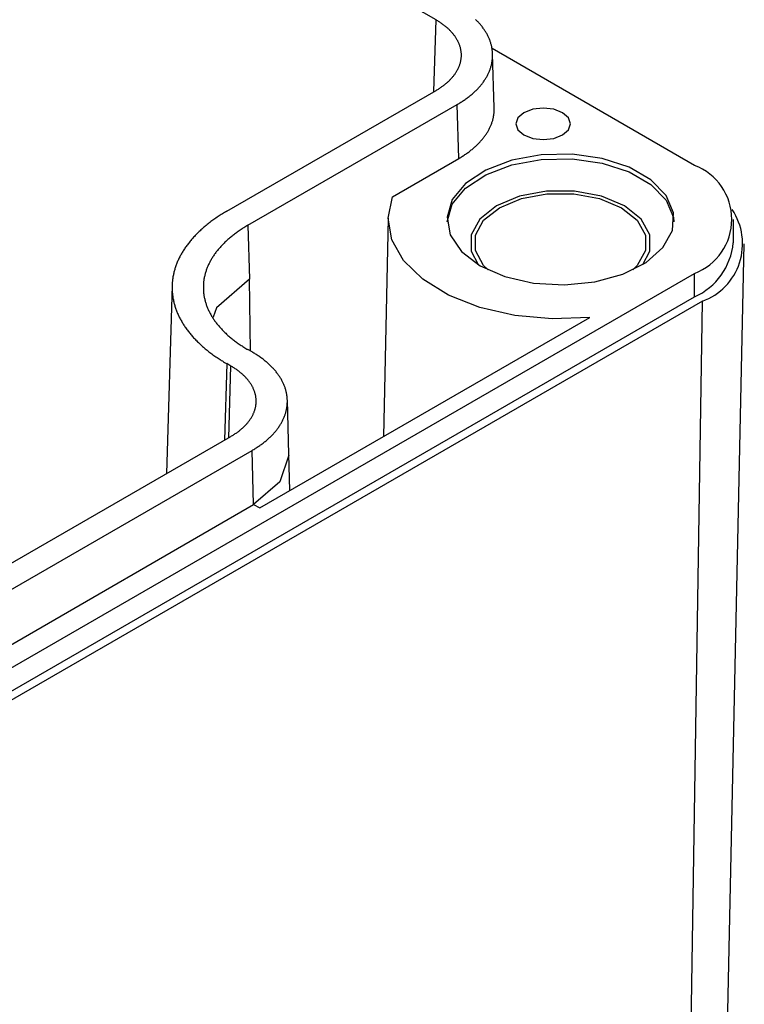
# Model space of a CAD drawing. Units: millimetres. Extents: x 0 to 841, y 0 to 594.
# Drawn here: x 354 to 371, y 395 to 418 of the extents above; entities that cross this region are included whole.
import ezdxf

# ---------------------------------------------------------------- set-up
doc = ezdxf.new("R2010")
doc.units = ezdxf.units.MM
doc.layers.add('SLD-0', color=179, linetype='Continuous')

msp = doc.modelspace()

# ---------------------------------------------------------------- linework, layer by layer
at = {"layer": 'SLD-0'}
for p, q in [((363.836, 417.631), (344.57, 428.753)), ((363.786, 415.969), (363.836, 417.631)), ((363.854, 417.621), (363.836, 417.631)), ((363.872, 417.61), (363.854, 417.621)), ((363.889, 417.6), (363.872, 417.61)), ((363.906, 417.589), (363.889, 417.6)), ((363.922, 417.578), (363.906, 417.589)), ((363.939, 417.567), (363.922, 417.578)), ((364.764, 417.63), (364.749, 417.645)), ((364.779, 417.615), (364.764, 417.63)), ((364.794, 417.6), (364.779, 417.615)), ((364.808, 417.585), (364.794, 417.6)), ((364.822, 417.57), (364.808, 417.585)), ((363.955, 417.556), (363.939, 417.567)), ((363.971, 417.545), (363.955, 417.556)), ((363.987, 417.534), (363.971, 417.545)), ((364.003, 417.522), (363.987, 417.534)), ((364.018, 417.511), (364.003, 417.522)), ((364.033, 417.499), (364.018, 417.511)), ((364.048, 417.487), (364.033, 417.499)), ((364.062, 417.476), (364.048, 417.487)), ((364.076, 417.464), (364.062, 417.476)), ((364.09, 417.452), (364.076, 417.464)), ((364.104, 417.439), (364.09, 417.452)), ((364.118, 417.427), (364.104, 417.439)), ((364.131, 417.415), (364.118, 417.427)), ((364.144, 417.402), (364.131, 417.415)), ((364.156, 417.39), (364.144, 417.402)), ((364.169, 417.377), (364.156, 417.39)), ((364.181, 417.365), (364.169, 417.377)), ((364.193, 417.352), (364.181, 417.365)), ((364.204, 417.339), (364.193, 417.352)), ((364.836, 417.555), (364.822, 417.57)), ((364.85, 417.539), (364.836, 417.555)), ((364.863, 417.524), (364.85, 417.539)), ((364.876, 417.508), (364.863, 417.524)), ((364.888, 417.493), (364.876, 417.508)), ((364.901, 417.477), (364.888, 417.493)), ((364.913, 417.461), (364.901, 417.477)), ((364.925, 417.445), (364.913, 417.461)), ((364.936, 417.429), (364.925, 417.445)), ((364.948, 417.413), (364.936, 417.429)), ((364.958, 417.397), (364.948, 417.413)), ((364.969, 417.381), (364.958, 417.397)), ((364.979, 417.365), (364.969, 417.381)), ((364.989, 417.349), (364.979, 417.365)), ((364.999, 417.332), (364.989, 417.349)), ((364.216, 417.326), (364.204, 417.339)), ((364.227, 417.313), (364.216, 417.326)), ((364.237, 417.3), (364.227, 417.313)), ((364.248, 417.286), (364.237, 417.3)), ((364.258, 417.273), (364.248, 417.286)), ((364.268, 417.26), (364.258, 417.273)), ((364.277, 417.246), (364.268, 417.26)), ((364.286, 417.233), (364.277, 417.246)), ((364.295, 417.219), (364.286, 417.233)), ((364.304, 417.206), (364.295, 417.219)), ((364.312, 417.192), (364.304, 417.206)), ((364.32, 417.178), (364.312, 417.192)), ((364.328, 417.165), (364.32, 417.178)), ((364.336, 417.151), (364.328, 417.165)), ((364.343, 417.137), (364.336, 417.151)), ((364.35, 417.123), (364.343, 417.137)), ((364.356, 417.109), (364.35, 417.123)), ((365.009, 417.316), (364.999, 417.332)), ((365.018, 417.299), (365.009, 417.316)), ((365.027, 417.283), (365.018, 417.299)), ((365.035, 417.266), (365.027, 417.283)), ((365.043, 417.25), (365.035, 417.266)), ((365.051, 417.233), (365.043, 417.25)), ((365.059, 417.216), (365.051, 417.233)), ((365.066, 417.2), (365.059, 417.216)), ((365.073, 417.183), (365.066, 417.2)), ((365.08, 417.166), (365.073, 417.183)), ((365.086, 417.149), (365.08, 417.166)), ((365.092, 417.132), (365.086, 417.149)), ((365.098, 417.115), (365.092, 417.132)), ((364.362, 417.095), (364.356, 417.109)), ((364.368, 417.081), (364.362, 417.095)), ((364.374, 417.067), (364.368, 417.081)), ((364.379, 417.052), (364.374, 417.067)), ((364.384, 417.038), (364.379, 417.052)), ((364.389, 417.024), (364.384, 417.038)), ((364.394, 417.01), (364.389, 417.024)), ((364.398, 416.995), (364.394, 417.01)), ((364.401, 416.981), (364.398, 416.995)), ((364.405, 416.967), (364.401, 416.981)), ((364.408, 416.952), (364.405, 416.967)), ((364.411, 416.938), (364.408, 416.952)), ((364.413, 416.923), (364.411, 416.938)), ((364.416, 416.909), (364.413, 416.923)), ((364.417, 416.894), (364.416, 416.909)), ((364.419, 416.88), (364.417, 416.894)), ((365.103, 417.098), (365.098, 417.115)), ((365.108, 417.081), (365.103, 417.098)), ((365.113, 417.064), (365.108, 417.081)), ((365.118, 417.047), (365.113, 417.064)), ((365.122, 417.03), (365.118, 417.047)), ((365.125, 417.013), (365.122, 417.03)), ((365.129, 416.996), (365.125, 417.013)), ((365.132, 416.979), (365.129, 416.996)), ((365.135, 416.961), (365.132, 416.979)), ((369.832, 414.256), (365.134, 416.969)), ((365.138, 416.944), (365.135, 416.961)), ((365.14, 416.927), (365.138, 416.944)), ((365.142, 416.91), (365.14, 416.927)), ((365.143, 416.892), (365.142, 416.91)), ((365.145, 416.875), (365.143, 416.892)), ((364.401, 416.649), (364.405, 416.663)), ((364.405, 416.663), (364.408, 416.677)), ((364.408, 416.677), (364.411, 416.692)), ((364.411, 416.692), (364.413, 416.706)), ((364.413, 416.706), (364.416, 416.721)), ((364.416, 416.721), (364.417, 416.735)), ((364.417, 416.735), (364.419, 416.75)), ((364.42, 416.866), (364.419, 416.88)), ((364.419, 416.75), (364.42, 416.764)), ((364.421, 416.851), (364.42, 416.866)), ((364.42, 416.764), (364.421, 416.779)), ((364.422, 416.837), (364.421, 416.851)), ((364.421, 416.779), (364.422, 416.793)), ((364.422, 416.822), (364.422, 416.837)), ((364.422, 416.808), (364.422, 416.822)), ((364.422, 416.793), (364.422, 416.808)), ((365.132, 416.651), (365.135, 416.668)), ((365.135, 416.668), (365.138, 416.685)), ((365.138, 416.685), (365.14, 416.703)), ((365.14, 416.703), (365.142, 416.72)), ((365.142, 416.72), (365.143, 416.737)), ((365.143, 416.737), (365.145, 416.754)), ((365.146, 416.858), (365.145, 416.875)), ((365.145, 416.754), (365.146, 416.772)), ((365.146, 416.841), (365.146, 416.858)), ((365.184, 415.591), (365.146, 416.843)), ((365.147, 416.823), (365.146, 416.841)), ((365.146, 416.789), (365.147, 416.806)), ((365.146, 416.772), (365.146, 416.789)), ((365.147, 416.806), (365.147, 416.823)), ((364.304, 416.424), (364.312, 416.437)), ((364.312, 416.437), (364.32, 416.451)), ((364.32, 416.451), (364.328, 416.465)), ((364.328, 416.465), (364.336, 416.479)), ((364.336, 416.479), (364.343, 416.493)), ((364.343, 416.493), (364.35, 416.507)), ((364.35, 416.507), (364.356, 416.521)), ((364.356, 416.521), (364.362, 416.535)), ((364.362, 416.535), (364.368, 416.549)), ((364.368, 416.549), (364.374, 416.563)), ((364.374, 416.563), (364.379, 416.577)), ((364.379, 416.577), (364.384, 416.591)), ((364.384, 416.591), (364.389, 416.606)), ((364.389, 416.606), (364.394, 416.62)), ((364.394, 416.62), (364.398, 416.634)), ((364.398, 416.634), (364.401, 416.649)), ((365.066, 416.43), (365.073, 416.447)), ((365.073, 416.447), (365.08, 416.464)), ((365.08, 416.464), (365.086, 416.48)), ((365.086, 416.48), (365.092, 416.497)), ((365.092, 416.497), (365.098, 416.514)), ((365.098, 416.514), (365.103, 416.531)), ((365.103, 416.531), (365.108, 416.548)), ((365.108, 416.548), (365.113, 416.565)), ((365.113, 416.565), (365.118, 416.582)), ((365.118, 416.582), (365.122, 416.6)), ((365.122, 416.6), (365.125, 416.617)), ((365.125, 416.617), (365.129, 416.634)), ((365.129, 416.634), (365.132, 416.651)), ((364.118, 416.202), (364.131, 416.215)), ((364.131, 416.215), (364.144, 416.227)), ((364.144, 416.227), (364.156, 416.24)), ((364.156, 416.24), (364.169, 416.252)), ((364.169, 416.252), (364.181, 416.265)), ((364.181, 416.265), (364.193, 416.278)), ((364.193, 416.278), (364.204, 416.291)), ((364.204, 416.291), (364.216, 416.304)), ((364.216, 416.304), (364.227, 416.317)), ((364.227, 416.317), (364.237, 416.33)), ((364.237, 416.33), (364.248, 416.343)), ((364.248, 416.343), (364.258, 416.356)), ((364.258, 416.356), (364.268, 416.37)), ((364.268, 416.37), (364.277, 416.383)), ((364.277, 416.383), (364.286, 416.397)), ((364.286, 416.397), (364.295, 416.41)), ((364.295, 416.41), (364.304, 416.424)), ((364.936, 416.2), (364.948, 416.216)), ((364.948, 416.216), (364.958, 416.232)), ((364.958, 416.232), (364.969, 416.249)), ((364.969, 416.249), (364.979, 416.265)), ((364.979, 416.265), (364.989, 416.281)), ((364.989, 416.281), (364.999, 416.297)), ((364.999, 416.297), (365.009, 416.314)), ((365.009, 416.314), (365.018, 416.33)), ((365.018, 416.33), (365.027, 416.347)), ((365.027, 416.347), (365.035, 416.363)), ((365.035, 416.363), (365.043, 416.38)), ((365.043, 416.38), (365.051, 416.396)), ((365.051, 416.396), (365.059, 416.413)), ((365.059, 416.413), (365.066, 416.43)), ((358.98, 413.195), (363.836, 415.998)), ((363.836, 415.998), (363.854, 416.009)), ((363.854, 416.009), (363.872, 416.019)), ((363.872, 416.019), (363.889, 416.03)), ((363.889, 416.03), (363.906, 416.041)), ((363.906, 416.041), (363.922, 416.051)), ((363.922, 416.051), (363.939, 416.062)), ((363.939, 416.062), (363.955, 416.073)), ((363.955, 416.073), (363.971, 416.085)), ((363.971, 416.085), (363.987, 416.096)), ((363.987, 416.096), (364.003, 416.107)), ((364.003, 416.107), (364.018, 416.119)), ((364.018, 416.119), (364.033, 416.13)), ((364.033, 416.13), (364.048, 416.142)), ((364.048, 416.142), (364.062, 416.154)), ((364.062, 416.154), (364.076, 416.166)), ((364.076, 416.166), (364.09, 416.178)), ((364.09, 416.178), (364.104, 416.19)), ((364.104, 416.19), (364.118, 416.202)), ((364.733, 415.97), (364.749, 415.984)), ((364.749, 415.984), (364.764, 415.999)), ((364.764, 415.999), (364.779, 416.014)), ((364.779, 416.014), (364.794, 416.029)), ((364.794, 416.029), (364.808, 416.044)), ((364.808, 416.044), (364.822, 416.06)), ((364.822, 416.06), (364.836, 416.075)), ((364.836, 416.075), (364.85, 416.09)), ((364.85, 416.09), (364.863, 416.106)), ((364.863, 416.106), (364.876, 416.121)), ((364.876, 416.121), (364.888, 416.137)), ((364.888, 416.137), (364.901, 416.153)), ((364.901, 416.153), (364.913, 416.168)), ((364.913, 416.168), (364.925, 416.184)), ((364.925, 416.184), (364.936, 416.2)), ((364.449, 415.748), (364.469, 415.761)), ((364.469, 415.761), (364.488, 415.774)), ((364.488, 415.774), (364.508, 415.787)), ((364.508, 415.787), (364.526, 415.8)), ((364.526, 415.8), (364.545, 415.814)), ((364.545, 415.814), (364.563, 415.828)), ((364.563, 415.828), (364.582, 415.841)), ((364.582, 415.841), (364.6, 415.855)), ((364.6, 415.855), (364.617, 415.869)), ((364.617, 415.869), (364.635, 415.883)), ((364.635, 415.883), (364.652, 415.897)), ((364.652, 415.897), (364.669, 415.912)), ((364.669, 415.912), (364.685, 415.926)), ((364.685, 415.926), (364.701, 415.94)), ((364.701, 415.94), (364.717, 415.955)), ((364.717, 415.955), (364.733, 415.97)), ((359.47, 412.869), (364.327, 415.672)), ((364.327, 415.672), (364.348, 415.684)), ((364.364, 414.42), (364.327, 415.672)), ((364.348, 415.684), (364.368, 415.697)), ((364.368, 415.697), (364.389, 415.709)), ((364.389, 415.709), (364.409, 415.722)), ((364.409, 415.722), (364.429, 415.735)), ((364.429, 415.735), (364.449, 415.748)), ((365.183, 415.506), (365.184, 415.523)), ((365.184, 415.574), (365.184, 415.591)), ((365.184, 415.557), (365.184, 415.574)), ((365.184, 415.54), (365.184, 415.557)), ((365.184, 415.523), (365.184, 415.54)), ((366.078, 415.56), (365.873, 415.481)), ((366.32, 415.588), (366.078, 415.56)), ((366.563, 415.56), (366.32, 415.588)), ((366.768, 415.481), (366.563, 415.56)), ((365.143, 415.285), (365.148, 415.302)), ((365.148, 415.302), (365.152, 415.319)), ((365.152, 415.319), (365.157, 415.336)), ((365.157, 415.336), (365.161, 415.353)), ((365.161, 415.353), (365.164, 415.369)), ((365.164, 415.369), (365.168, 415.386)), ((365.168, 415.386), (365.171, 415.403)), ((365.171, 415.403), (365.174, 415.42)), ((365.174, 415.42), (365.176, 415.437)), ((365.176, 415.437), (365.178, 415.454)), ((365.178, 415.454), (365.18, 415.471)), ((365.18, 415.471), (365.182, 415.489)), ((365.182, 415.489), (365.183, 415.506)), ((365.735, 415.362), (365.687, 415.223)), ((365.873, 415.481), (365.735, 415.362)), ((366.906, 415.362), (366.768, 415.481)), ((366.954, 415.223), (366.906, 415.362)), ((365.042, 415.053), (365.051, 415.07)), ((365.051, 415.07), (365.06, 415.086)), ((365.06, 415.086), (365.068, 415.102)), ((365.068, 415.102), (365.077, 415.119)), ((365.077, 415.119), (365.085, 415.135)), ((365.085, 415.135), (365.092, 415.152)), ((365.092, 415.152), (365.1, 415.168)), ((365.1, 415.168), (365.107, 415.185)), ((365.107, 415.185), (365.114, 415.201)), ((365.114, 415.201), (365.12, 415.218)), ((365.12, 415.218), (365.126, 415.235)), ((365.126, 415.235), (365.132, 415.251)), ((365.132, 415.251), (365.138, 415.268)), ((365.138, 415.268), (365.143, 415.285)), ((365.687, 415.223), (365.735, 415.083)), ((365.735, 415.083), (365.873, 414.964)), ((366.768, 414.964), (366.906, 415.083)), ((366.906, 415.083), (366.954, 415.223)), ((364.883, 414.833), (364.896, 414.848)), ((364.896, 414.848), (364.909, 414.864)), ((364.909, 414.864), (364.922, 414.879)), ((364.922, 414.879), (364.934, 414.895)), ((364.934, 414.895), (364.946, 414.91)), ((364.946, 414.91), (364.958, 414.926)), ((364.958, 414.926), (364.969, 414.942)), ((364.969, 414.942), (364.981, 414.957)), ((364.981, 414.957), (364.992, 414.973)), ((364.992, 414.973), (365.002, 414.989)), ((365.002, 414.989), (365.013, 415.005)), ((365.013, 415.005), (365.023, 415.021)), ((365.023, 415.021), (365.032, 415.037)), ((365.032, 415.037), (365.042, 415.053)), ((365.873, 414.964), (366.078, 414.885)), ((366.078, 414.885), (366.32, 414.857)), ((366.32, 414.857), (366.563, 414.885)), ((366.563, 414.885), (366.768, 414.964)), ((364.635, 414.601), (364.652, 414.615)), ((364.652, 414.615), (364.669, 414.628)), ((364.669, 414.628), (364.686, 414.642)), ((364.686, 414.642), (364.703, 414.657)), ((364.703, 414.657), (364.719, 414.671)), ((364.719, 414.671), (364.736, 414.685)), ((364.736, 414.685), (364.751, 414.699)), ((364.751, 414.699), (364.767, 414.714)), ((364.767, 414.714), (364.783, 414.728)), ((364.783, 414.728), (364.798, 414.743)), ((364.798, 414.743), (364.813, 414.758)), ((364.813, 414.758), (364.827, 414.773)), ((364.827, 414.773), (364.841, 414.788)), ((364.841, 414.788), (364.856, 414.803)), ((364.856, 414.803), (364.869, 414.818)), ((364.869, 414.818), (364.883, 414.833)), ((362.827, 413.532), (364.364, 414.42)), ((364.364, 414.42), (364.385, 414.432)), ((364.385, 414.432), (364.406, 414.444)), ((364.406, 414.444), (364.426, 414.457)), ((364.426, 414.457), (364.446, 414.469)), ((364.446, 414.469), (364.466, 414.482)), ((364.466, 414.482), (364.486, 414.495)), ((364.486, 414.495), (364.505, 414.508)), ((364.505, 414.508), (364.524, 414.52)), ((364.524, 414.52), (364.543, 414.534)), ((364.543, 414.534), (364.562, 414.547)), ((364.562, 414.547), (364.581, 414.56)), ((364.581, 414.56), (364.599, 414.574)), ((364.599, 414.574), (364.617, 414.587)), ((364.617, 414.587), (364.635, 414.601)), ((366.274, 414.503), (365.59, 414.378)), ((365.59, 414.269), (366.274, 414.394)), ((366.99, 414.517), (366.274, 414.503)), ((366.274, 414.394), (366.99, 414.408)), ((367.687, 414.419), (366.99, 414.517)), ((366.99, 414.408), (367.687, 414.31)), ((368.312, 414.216), (367.687, 414.419)), ((364.99, 414.15), (364.519, 413.838)), ((365.59, 414.378), (364.99, 414.15)), ((364.99, 414.042), (365.59, 414.269)), ((367.687, 414.31), (368.312, 414.107)), ((368.819, 413.923), (368.312, 414.216)), ((364.519, 413.73), (364.99, 414.042)), ((368.312, 414.107), (368.819, 413.814)), ((369.171, 413.562), (368.819, 413.923)), ((364.519, 413.838), (364.211, 413.465)), ((364.211, 413.356), (364.519, 413.73)), ((368.819, 413.814), (369.171, 413.453)), ((362.721, 413.031), (362.827, 413.532)), ((364.211, 413.465), (364.089, 413.057)), ((365.768, 413.54), (365.236, 413.318)), ((365.307, 413.277), (365.813, 413.489)), ((366.393, 413.658), (365.768, 413.54)), ((365.813, 413.489), (366.408, 413.601)), ((367.05, 413.658), (366.393, 413.658)), ((366.408, 413.601), (367.034, 413.601)), ((367.034, 413.601), (367.629, 413.489)), ((367.675, 413.54), (367.05, 413.658)), ((367.629, 413.489), (368.135, 413.277)), ((368.206, 413.318), (367.675, 413.54)), ((369.341, 413.16), (369.171, 413.562)), ((364.089, 412.95), (364.211, 413.356)), ((365.236, 413.318), (364.85, 413.011)), ((364.939, 412.984), (365.307, 413.277)), ((368.135, 413.277), (368.503, 412.984)), ((368.592, 413.011), (368.206, 413.318)), ((369.171, 413.453), (369.341, 413.051)), ((358.705, 413.02), (358.682, 413.004)), ((358.729, 413.037), (358.705, 413.02)), ((358.753, 413.053), (358.729, 413.037)), ((358.777, 413.07), (358.753, 413.053)), ((358.802, 413.086), (358.777, 413.07)), ((358.827, 413.102), (358.802, 413.086)), ((358.852, 413.118), (358.827, 413.102)), ((358.877, 413.133), (358.852, 413.118)), ((358.902, 413.149), (358.877, 413.133)), ((358.928, 413.164), (358.902, 413.149)), ((358.954, 413.18), (358.928, 413.164)), ((358.98, 413.195), (358.954, 413.18)), ((362.721, 413.033), (362.613, 407.966)), ((362.807, 412.529), (362.721, 413.031)), ((364.089, 413.057), (364.163, 412.645)), ((364.85, 413.011), (364.647, 412.65)), ((368.795, 412.65), (368.592, 413.011)), ((369.316, 412.746), (369.341, 413.16)), ((369.341, 413.051), (369.353, 412.95)), ((358.418, 412.796), (358.398, 412.778)), ((358.439, 412.814), (358.418, 412.796)), ((358.46, 412.832), (358.439, 412.814)), ((358.481, 412.849), (358.46, 412.832)), ((358.502, 412.867), (358.481, 412.849)), ((358.524, 412.884), (358.502, 412.867)), ((358.545, 412.902), (358.524, 412.884)), ((358.567, 412.919), (358.545, 412.902)), ((358.59, 412.936), (358.567, 412.919)), ((358.612, 412.953), (358.59, 412.936)), ((358.635, 412.97), (358.612, 412.953)), ((358.658, 412.987), (358.635, 412.97)), ((358.682, 413.004), (358.658, 412.987)), ((359.333, 412.784), (359.311, 412.77)), ((359.355, 412.799), (359.333, 412.784)), ((359.378, 412.813), (359.355, 412.799)), ((359.401, 412.827), (359.378, 412.813)), ((359.424, 412.841), (359.401, 412.827)), ((359.447, 412.855), (359.424, 412.841)), ((359.47, 412.869), (359.447, 412.855)), ((359.47, 412.869), (359.508, 411.617)), ((364.746, 412.641), (364.939, 412.984)), ((368.503, 412.984), (368.697, 412.641)), ((370.731, 412.46), (370.731, 413.005)), ((358.177, 412.554), (358.16, 412.535)), ((358.194, 412.573), (358.177, 412.554)), ((358.211, 412.592), (358.194, 412.573)), ((358.228, 412.611), (358.211, 412.592)), ((358.246, 412.63), (358.228, 412.611)), ((358.264, 412.649), (358.246, 412.63)), ((358.282, 412.668), (358.264, 412.649)), ((358.301, 412.686), (358.282, 412.668)), ((358.32, 412.705), (358.301, 412.686)), ((358.339, 412.723), (358.32, 412.705)), ((358.359, 412.742), (358.339, 412.723)), ((358.378, 412.76), (358.359, 412.742)), ((358.398, 412.778), (358.378, 412.76)), ((359.026, 412.555), (359.008, 412.539)), ((359.045, 412.572), (359.026, 412.555)), ((359.064, 412.587), (359.045, 412.572)), ((359.083, 412.603), (359.064, 412.587)), ((359.103, 412.619), (359.083, 412.603)), ((359.122, 412.635), (359.103, 412.619)), ((359.142, 412.65), (359.122, 412.635)), ((359.162, 412.665), (359.142, 412.65)), ((359.183, 412.681), (359.162, 412.665)), ((359.203, 412.696), (359.183, 412.681)), ((359.224, 412.711), (359.203, 412.696)), ((359.246, 412.726), (359.224, 412.711)), ((359.267, 412.741), (359.246, 412.726)), ((359.289, 412.755), (359.267, 412.741)), ((359.311, 412.77), (359.289, 412.755)), ((364.163, 412.645), (364.426, 412.26)), ((364.647, 412.65), (364.647, 412.271)), ((364.746, 412.28), (364.746, 412.641)), ((368.697, 412.641), (368.697, 412.28)), ((368.795, 412.271), (368.795, 412.65)), ((369.099, 412.352), (369.316, 412.746)), ((358.01, 412.339), (357.996, 412.319)), ((358.023, 412.359), (358.01, 412.339)), ((358.037, 412.379), (358.023, 412.359)), ((358.052, 412.398), (358.037, 412.379)), ((358.066, 412.418), (358.052, 412.398)), ((358.081, 412.438), (358.066, 412.418)), ((358.096, 412.457), (358.081, 412.438)), ((358.112, 412.477), (358.096, 412.457)), ((358.128, 412.496), (358.112, 412.477)), ((358.144, 412.516), (358.128, 412.496)), ((358.16, 412.535), (358.144, 412.516)), ((358.809, 412.339), (358.794, 412.321)), ((358.824, 412.356), (358.809, 412.339)), ((358.839, 412.373), (358.824, 412.356)), ((358.855, 412.39), (358.839, 412.373)), ((358.871, 412.407), (358.855, 412.39)), ((358.887, 412.424), (358.871, 412.407)), ((358.903, 412.441), (358.887, 412.424)), ((358.92, 412.457), (358.903, 412.441)), ((358.937, 412.474), (358.92, 412.457)), ((358.954, 412.49), (358.937, 412.474)), ((358.972, 412.507), (358.954, 412.49)), ((358.99, 412.523), (358.972, 412.507)), ((359.008, 412.539), (358.99, 412.523)), ((363.08, 412.049), (362.807, 412.529)), ((368.706, 412.006), (369.099, 412.352)), ((370.139, 372.827), (370.985, 412.437)), ((357.869, 412.095), (357.859, 412.074)), ((357.879, 412.115), (357.869, 412.095)), ((357.889, 412.136), (357.879, 412.115)), ((357.9, 412.156), (357.889, 412.136)), ((357.911, 412.177), (357.9, 412.156)), ((357.922, 412.197), (357.911, 412.177)), ((357.934, 412.218), (357.922, 412.197)), ((357.946, 412.238), (357.934, 412.218)), ((357.958, 412.258), (357.946, 412.238)), ((357.97, 412.279), (357.958, 412.258)), ((357.983, 412.299), (357.97, 412.279)), ((357.996, 412.319), (357.983, 412.299)), ((358.639, 412.108), (358.628, 412.09)), ((358.65, 412.126), (358.639, 412.108)), ((358.662, 412.144), (358.65, 412.126)), ((358.673, 412.162), (358.662, 412.144)), ((358.686, 412.18), (358.673, 412.162)), ((358.698, 412.198), (358.686, 412.18)), ((358.711, 412.216), (358.698, 412.198)), ((358.724, 412.234), (358.711, 412.216)), ((358.737, 412.251), (358.724, 412.234)), ((358.751, 412.269), (358.737, 412.251)), ((358.765, 412.286), (358.751, 412.269)), ((358.779, 412.304), (358.765, 412.286)), ((358.794, 412.321), (358.779, 412.304)), ((364.426, 412.26), (364.859, 411.93)), ((364.647, 412.271), (364.809, 411.96)), ((364.939, 411.936), (364.746, 412.28)), ((368.697, 412.28), (368.503, 411.936)), ((368.634, 411.96), (368.795, 412.271)), ((357.785, 411.885), (357.778, 411.864)), ((357.792, 411.907), (357.785, 411.885)), ((357.799, 411.928), (357.792, 411.907)), ((357.807, 411.949), (357.799, 411.928)), ((357.815, 411.97), (357.807, 411.949)), ((357.823, 411.99), (357.815, 411.97)), ((357.831, 412.011), (357.823, 411.99)), ((357.84, 412.032), (357.831, 412.011)), ((357.849, 412.053), (357.84, 412.032)), ((357.859, 412.074), (357.849, 412.053)), ((358.519, 411.867), (358.512, 411.848)), ((358.526, 411.886), (358.519, 411.867)), ((358.534, 411.904), (358.526, 411.886)), ((358.542, 411.923), (358.534, 411.904)), ((358.55, 411.942), (358.542, 411.923)), ((358.559, 411.961), (358.55, 411.942)), ((358.568, 411.979), (358.559, 411.961)), ((358.577, 411.998), (358.568, 411.979)), ((358.587, 412.016), (358.577, 411.998)), ((358.596, 412.035), (358.587, 412.016)), ((358.606, 412.053), (358.596, 412.035)), ((358.617, 412.071), (358.606, 412.053)), ((358.628, 412.09), (358.617, 412.071)), ((363.526, 411.615), (363.08, 412.049)), ((364.859, 411.93), (365.431, 411.68)), ((365.041, 411.834), (364.939, 411.936)), ((368.165, 411.734), (368.706, 412.006)), ((368.503, 411.936), (368.402, 411.834)), ((332.12, 389.982), (369.832, 411.753)), ((357.729, 411.652), (357.726, 411.63)), ((357.732, 411.673), (357.729, 411.652)), ((357.736, 411.694), (357.732, 411.673)), ((357.74, 411.716), (357.736, 411.694)), ((357.745, 411.737), (357.74, 411.716)), ((357.75, 411.758), (357.745, 411.737)), ((357.755, 411.78), (357.75, 411.758)), ((357.76, 411.801), (357.755, 411.78)), ((357.766, 411.822), (357.76, 411.801)), ((357.772, 411.843), (357.766, 411.822)), ((357.778, 411.864), (357.772, 411.843)), ((358.455, 411.638), (358.451, 411.619)), ((358.458, 411.658), (358.455, 411.638)), ((358.462, 411.677), (358.458, 411.658)), ((358.467, 411.696), (358.462, 411.677)), ((358.471, 411.715), (358.467, 411.696)), ((358.476, 411.734), (358.471, 411.715)), ((358.481, 411.753), (358.476, 411.734)), ((358.487, 411.772), (358.481, 411.753)), ((358.493, 411.791), (358.487, 411.772)), ((358.499, 411.81), (358.493, 411.791)), ((358.505, 411.829), (358.499, 411.81)), ((358.512, 411.848), (358.505, 411.829)), ((365.431, 411.68), (366.098, 411.528)), ((367.518, 411.556), (368.165, 411.734)), ((369.832, 411.208), (369.832, 411.753)), ((357.712, 411.47), (357.58, 407.107)), ((357.712, 411.459), (357.711, 411.437)), ((357.711, 411.437), (357.711, 411.416)), ((357.711, 411.416), (357.712, 411.394)), ((357.713, 411.502), (357.712, 411.48)), ((357.712, 411.48), (357.712, 411.459)), ((357.714, 411.523), (357.713, 411.502)), ((357.716, 411.545), (357.714, 411.523)), ((357.718, 411.566), (357.716, 411.545)), ((357.72, 411.587), (357.718, 411.566)), ((357.723, 411.609), (357.72, 411.587)), ((357.726, 411.63), (357.723, 411.609)), ((358.437, 411.484), (358.436, 411.465)), ((358.436, 411.465), (358.436, 411.446)), ((358.436, 411.446), (358.436, 411.426)), ((358.436, 411.426), (358.436, 411.407)), ((358.438, 411.504), (358.437, 411.484)), ((358.44, 411.523), (358.438, 411.504)), ((358.441, 411.542), (358.44, 411.523)), ((358.443, 411.561), (358.441, 411.542)), ((358.446, 411.581), (358.443, 411.561)), ((358.448, 411.6), (358.446, 411.581)), ((358.451, 411.619), (358.448, 411.6)), ((359.508, 411.617), (358.742, 410.955)), ((359.533, 409.948), (359.508, 411.617)), ((364.126, 411.248), (363.526, 411.615)), ((366.098, 411.528), (366.811, 411.485)), ((366.811, 411.485), (367.518, 411.556)), ((332.12, 389.438), (369.832, 411.208)), ((357.712, 411.394), (357.712, 411.373)), ((357.712, 411.373), (357.713, 411.351)), ((357.713, 411.351), (357.714, 411.33)), ((357.714, 411.33), (357.716, 411.308)), ((357.716, 411.308), (357.718, 411.287)), ((357.718, 411.287), (357.72, 411.266)), ((357.72, 411.266), (357.723, 411.244)), ((357.723, 411.244), (357.726, 411.223)), ((357.726, 411.223), (357.729, 411.201)), ((357.729, 411.201), (357.732, 411.18)), ((357.732, 411.18), (357.736, 411.159)), ((358.436, 411.407), (358.436, 411.388)), ((358.436, 411.388), (358.437, 411.369)), ((358.437, 411.369), (358.438, 411.349)), ((358.438, 411.349), (358.44, 411.33)), ((358.44, 411.33), (358.441, 411.311)), ((358.441, 411.311), (358.443, 411.291)), ((358.443, 411.291), (358.446, 411.272)), ((358.446, 411.272), (358.448, 411.253)), ((358.448, 411.253), (358.451, 411.234)), ((358.451, 411.234), (358.455, 411.215)), ((358.455, 411.215), (358.458, 411.195)), ((358.458, 411.195), (358.462, 411.176)), ((364.849, 410.964), (364.126, 411.248)), ((370.013, 411.104), (332.3, 389.333)), ((357.736, 411.159), (357.74, 411.137)), ((357.74, 411.137), (357.745, 411.116)), ((357.745, 411.116), (357.75, 411.095)), ((357.75, 411.095), (357.755, 411.073)), ((357.755, 411.073), (357.76, 411.052)), ((357.76, 411.052), (357.766, 411.031)), ((357.766, 411.031), (357.772, 411.01)), ((357.772, 411.01), (357.778, 410.989)), ((357.778, 410.989), (357.785, 410.968)), ((357.785, 410.968), (357.792, 410.946)), ((358.462, 411.176), (358.467, 411.157)), ((358.467, 411.157), (358.471, 411.138)), ((358.471, 411.138), (358.476, 411.119)), ((358.476, 411.119), (358.481, 411.1)), ((358.481, 411.1), (358.487, 411.081)), ((358.487, 411.081), (358.493, 411.062)), ((358.493, 411.062), (358.499, 411.043)), ((358.499, 411.043), (358.505, 411.024)), ((358.505, 411.024), (358.512, 411.005)), ((358.512, 411.005), (358.519, 410.986)), ((358.519, 410.986), (358.526, 410.967)), ((358.526, 410.967), (358.534, 410.949)), ((358.742, 410.955), (358.667, 410.736)), ((365.662, 410.778), (364.849, 410.964)), ((369.414, 371.809), (370.013, 411.104)), ((357.792, 410.946), (357.799, 410.925)), ((357.799, 410.925), (357.807, 410.904)), ((357.807, 410.904), (357.815, 410.883)), ((357.815, 410.883), (357.823, 410.862)), ((357.823, 410.862), (357.831, 410.842)), ((357.831, 410.842), (357.84, 410.821)), ((357.84, 410.821), (357.849, 410.8)), ((357.849, 410.8), (357.859, 410.779)), ((357.859, 410.779), (357.869, 410.758)), ((357.869, 410.758), (357.879, 410.738)), ((357.879, 410.738), (357.889, 410.717)), ((358.534, 410.949), (358.542, 410.93)), ((358.542, 410.93), (358.55, 410.911)), ((358.55, 410.911), (358.559, 410.892)), ((358.559, 410.892), (358.568, 410.874)), ((358.568, 410.874), (358.577, 410.855)), ((358.577, 410.855), (358.587, 410.837)), ((358.587, 410.837), (358.596, 410.818)), ((358.596, 410.818), (358.606, 410.8)), ((358.606, 410.8), (358.617, 410.782)), ((358.617, 410.782), (358.628, 410.763)), ((358.628, 410.763), (358.639, 410.745)), ((358.639, 410.745), (358.65, 410.727)), ((358.65, 410.727), (358.662, 410.709)), ((359.745, 406.31), (367.399, 410.729)), ((366.526, 410.698), (365.662, 410.778)), ((367.399, 410.729), (366.526, 410.698)), ((357.889, 410.717), (357.9, 410.697)), ((357.9, 410.697), (357.911, 410.676)), ((357.911, 410.676), (357.922, 410.656)), ((357.922, 410.656), (357.934, 410.635)), ((357.934, 410.635), (357.946, 410.615)), ((357.946, 410.615), (357.958, 410.595)), ((357.958, 410.595), (357.97, 410.574)), ((357.97, 410.574), (357.983, 410.554)), ((357.983, 410.554), (357.996, 410.534)), ((357.996, 410.534), (358.01, 410.514)), ((358.01, 410.514), (358.023, 410.494)), ((358.662, 410.709), (358.673, 410.691)), ((358.673, 410.691), (358.686, 410.673)), ((358.686, 410.673), (358.698, 410.655)), ((358.698, 410.655), (358.711, 410.637)), ((358.711, 410.637), (358.724, 410.619)), ((358.724, 410.619), (358.737, 410.602)), ((358.737, 410.602), (358.751, 410.584)), ((358.751, 410.584), (358.765, 410.567)), ((358.765, 410.567), (358.779, 410.549)), ((358.779, 410.549), (358.794, 410.532)), ((358.794, 410.532), (358.809, 410.514)), ((358.809, 410.514), (358.824, 410.497)), ((358.824, 410.497), (358.839, 410.48)), ((358.023, 410.494), (358.037, 410.474)), ((358.037, 410.474), (358.052, 410.454)), ((358.052, 410.454), (358.066, 410.435)), ((358.066, 410.435), (358.081, 410.415)), ((358.081, 410.415), (358.096, 410.395)), ((358.096, 410.395), (358.112, 410.376)), ((358.112, 410.376), (358.128, 410.356)), ((358.128, 410.356), (358.144, 410.337)), ((358.144, 410.337), (358.16, 410.318)), ((358.16, 410.318), (358.177, 410.299)), ((358.177, 410.299), (358.194, 410.28)), ((358.194, 410.28), (358.211, 410.26)), ((358.839, 410.48), (358.855, 410.463)), ((358.855, 410.463), (358.871, 410.446)), ((358.871, 410.446), (358.887, 410.429)), ((358.887, 410.429), (358.903, 410.412)), ((358.903, 410.412), (358.92, 410.396)), ((358.92, 410.396), (358.937, 410.379)), ((358.937, 410.379), (358.954, 410.363)), ((358.954, 410.363), (358.972, 410.346)), ((358.972, 410.346), (358.99, 410.33)), ((358.99, 410.33), (359.008, 410.314)), ((359.008, 410.314), (359.026, 410.297)), ((359.026, 410.297), (359.045, 410.281)), ((359.045, 410.281), (359.064, 410.266)), ((358.211, 410.26), (358.228, 410.242)), ((358.228, 410.242), (358.246, 410.223)), ((358.246, 410.223), (358.264, 410.204)), ((358.264, 410.204), (358.282, 410.185)), ((358.282, 410.185), (358.301, 410.167)), ((358.301, 410.167), (358.32, 410.148)), ((358.32, 410.148), (358.339, 410.13)), ((358.339, 410.13), (358.359, 410.111)), ((358.359, 410.111), (358.378, 410.093)), ((358.378, 410.093), (358.398, 410.075)), ((358.398, 410.075), (358.418, 410.057)), ((358.418, 410.057), (358.439, 410.039)), ((358.439, 410.039), (358.46, 410.021)), ((359.064, 410.266), (359.083, 410.25)), ((359.083, 410.25), (359.103, 410.234)), ((359.103, 410.234), (359.122, 410.218)), ((359.122, 410.218), (359.142, 410.203)), ((359.142, 410.203), (359.162, 410.188)), ((359.162, 410.188), (359.183, 410.172)), ((359.183, 410.172), (359.203, 410.157)), ((359.203, 410.157), (359.224, 410.142)), ((359.224, 410.142), (359.246, 410.127)), ((359.246, 410.127), (359.267, 410.112)), ((359.267, 410.112), (359.289, 410.098)), ((359.289, 410.098), (359.311, 410.083)), ((359.311, 410.083), (359.333, 410.069)), ((359.333, 410.069), (359.355, 410.054)), ((359.355, 410.054), (359.378, 410.04)), ((359.378, 410.04), (359.401, 410.026)), ((358.46, 410.021), (358.481, 410.004)), ((358.481, 410.004), (358.502, 409.986)), ((358.502, 409.986), (358.524, 409.969)), ((358.524, 409.969), (358.545, 409.951)), ((358.545, 409.951), (358.567, 409.934)), ((358.567, 409.934), (358.59, 409.917)), ((358.59, 409.917), (358.612, 409.9)), ((358.612, 409.9), (358.635, 409.883)), ((358.635, 409.883), (358.658, 409.866)), ((358.658, 409.866), (358.682, 409.849)), ((358.682, 409.849), (358.705, 409.832)), ((358.705, 409.832), (358.729, 409.816)), ((358.729, 409.816), (358.753, 409.8)), ((359.401, 410.026), (359.424, 410.012)), ((359.424, 410.012), (359.447, 409.998)), ((359.447, 409.998), (359.47, 409.984)), ((359.565, 409.93), (359.47, 409.984)), ((359.586, 409.917), (359.565, 409.93)), ((359.607, 409.905), (359.586, 409.917)), ((359.628, 409.892), (359.607, 409.905)), ((359.648, 409.88), (359.628, 409.892)), ((359.668, 409.867), (359.648, 409.88)), ((359.688, 409.854), (359.668, 409.867)), ((359.708, 409.841), (359.688, 409.854)), ((359.727, 409.828), (359.708, 409.841)), ((359.746, 409.815), (359.727, 409.828)), ((359.765, 409.801), (359.746, 409.815)), ((358.753, 409.8), (358.777, 409.783)), ((358.777, 409.783), (358.802, 409.767)), ((358.802, 409.767), (358.827, 409.751)), ((358.827, 409.751), (358.852, 409.735)), ((358.852, 409.735), (358.877, 409.72)), ((358.877, 409.72), (358.902, 409.704)), ((358.902, 409.704), (358.928, 409.688)), ((358.98, 409.658), (358.927, 407.885)), ((358.928, 409.688), (358.954, 409.673)), ((358.954, 409.673), (358.98, 409.658)), ((359.075, 409.603), (358.98, 409.658)), ((359.025, 407.941), (359.075, 409.603)), ((359.093, 409.593), (359.075, 409.603)), ((359.11, 409.582), (359.093, 409.593)), ((359.128, 409.572), (359.11, 409.582)), ((359.784, 409.788), (359.765, 409.801)), ((359.802, 409.774), (359.784, 409.788)), ((359.82, 409.76), (359.802, 409.774)), ((359.838, 409.746), (359.82, 409.76)), ((359.856, 409.732), (359.838, 409.746)), ((359.873, 409.718), (359.856, 409.732)), ((359.89, 409.704), (359.873, 409.718)), ((359.907, 409.69), (359.89, 409.704)), ((359.924, 409.676), (359.907, 409.69)), ((359.94, 409.661), (359.924, 409.676)), ((359.956, 409.647), (359.94, 409.661)), ((359.972, 409.632), (359.956, 409.647)), ((359.988, 409.617), (359.972, 409.632)), ((360.003, 409.602), (359.988, 409.617)), ((360.018, 409.587), (360.003, 409.602)), ((360.032, 409.572), (360.018, 409.587)), ((359.145, 409.561), (359.128, 409.572)), ((359.161, 409.55), (359.145, 409.561)), ((359.178, 409.539), (359.161, 409.55)), ((359.194, 409.528), (359.178, 409.539)), ((359.21, 409.517), (359.194, 409.528)), ((359.226, 409.506), (359.21, 409.517)), ((359.241, 409.494), (359.226, 409.506)), ((359.257, 409.483), (359.241, 409.494)), ((359.272, 409.471), (359.257, 409.483)), ((359.286, 409.459), (359.272, 409.471)), ((359.301, 409.448), (359.286, 409.459)), ((359.315, 409.436), (359.301, 409.448)), ((359.329, 409.424), (359.315, 409.436)), ((359.343, 409.411), (359.329, 409.424)), ((359.356, 409.399), (359.343, 409.411)), ((359.37, 409.387), (359.356, 409.399)), ((359.383, 409.374), (359.37, 409.387)), ((359.395, 409.362), (359.383, 409.374)), ((359.408, 409.349), (359.395, 409.362)), ((360.047, 409.557), (360.032, 409.572)), ((360.061, 409.542), (360.047, 409.557)), ((360.075, 409.527), (360.061, 409.542)), ((360.088, 409.511), (360.075, 409.527)), ((360.102, 409.496), (360.088, 409.511)), ((360.115, 409.48), (360.102, 409.496)), ((360.127, 409.465), (360.115, 409.48)), ((360.14, 409.449), (360.127, 409.465)), ((360.152, 409.433), (360.14, 409.449)), ((360.164, 409.417), (360.152, 409.433)), ((360.175, 409.401), (360.164, 409.417)), ((360.186, 409.385), (360.175, 409.401)), ((360.197, 409.369), (360.186, 409.385)), ((360.208, 409.353), (360.197, 409.369)), ((360.218, 409.337), (360.208, 409.353)), ((359.42, 409.337), (359.408, 409.349)), ((359.432, 409.324), (359.42, 409.337)), ((359.443, 409.311), (359.432, 409.324)), ((359.454, 409.298), (359.443, 409.311)), ((359.465, 409.285), (359.454, 409.298)), ((359.476, 409.272), (359.465, 409.285)), ((359.486, 409.258), (359.476, 409.272)), ((359.497, 409.245), (359.486, 409.258)), ((359.506, 409.232), (359.497, 409.245)), ((359.516, 409.218), (359.506, 409.232)), ((359.525, 409.205), (359.516, 409.218)), ((359.534, 409.191), (359.525, 409.205)), ((359.543, 409.178), (359.534, 409.191)), ((359.551, 409.164), (359.543, 409.178)), ((359.559, 409.15), (359.551, 409.164)), ((359.567, 409.137), (359.559, 409.15)), ((359.574, 409.123), (359.567, 409.137)), ((360.228, 409.321), (360.218, 409.337)), ((360.238, 409.304), (360.228, 409.321)), ((360.247, 409.288), (360.238, 409.304)), ((360.257, 409.271), (360.247, 409.288)), ((360.265, 409.255), (360.257, 409.271)), ((360.274, 409.238), (360.265, 409.255)), ((360.282, 409.222), (360.274, 409.238)), ((360.29, 409.205), (360.282, 409.222)), ((360.298, 409.188), (360.29, 409.205)), ((360.305, 409.172), (360.298, 409.188)), ((360.312, 409.155), (360.305, 409.172)), ((360.319, 409.138), (360.312, 409.155)), ((360.325, 409.121), (360.319, 409.138)), ((359.582, 409.109), (359.574, 409.123)), ((359.589, 409.095), (359.582, 409.109)), ((359.595, 409.081), (359.589, 409.095)), ((359.601, 409.067), (359.595, 409.081)), ((359.607, 409.053), (359.601, 409.067)), ((359.613, 409.039), (359.607, 409.053)), ((359.618, 409.024), (359.613, 409.039)), ((359.623, 409.01), (359.618, 409.024)), ((359.628, 408.996), (359.623, 409.01)), ((359.632, 408.982), (359.628, 408.996)), ((359.636, 408.967), (359.632, 408.982)), ((359.64, 408.953), (359.636, 408.967)), ((359.644, 408.939), (359.64, 408.953)), ((359.647, 408.924), (359.644, 408.939)), ((359.65, 408.91), (359.647, 408.924)), ((359.652, 408.895), (359.65, 408.91)), ((359.654, 408.881), (359.652, 408.895)), ((360.331, 409.104), (360.325, 409.121)), ((360.337, 409.087), (360.331, 409.104)), ((360.342, 409.07), (360.337, 409.087)), ((360.347, 409.053), (360.342, 409.07)), ((360.352, 409.036), (360.347, 409.053)), ((360.356, 409.019), (360.352, 409.036)), ((360.36, 409.002), (360.356, 409.019)), ((360.364, 408.985), (360.36, 409.002)), ((360.368, 408.968), (360.364, 408.985)), ((360.371, 408.951), (360.368, 408.968)), ((360.374, 408.933), (360.371, 408.951)), ((360.376, 408.916), (360.374, 408.933)), ((360.379, 408.899), (360.376, 408.916)), ((360.381, 408.882), (360.379, 408.899)), ((359.65, 408.664), (359.652, 408.678)), ((359.652, 408.678), (359.654, 408.693)), ((359.656, 408.866), (359.654, 408.881)), ((359.654, 408.693), (359.656, 408.707)), ((359.658, 408.852), (359.656, 408.866)), ((359.656, 408.707), (359.658, 408.722)), ((359.659, 408.838), (359.658, 408.852)), ((359.658, 408.722), (359.659, 408.736)), ((359.66, 408.823), (359.659, 408.838)), ((359.659, 408.736), (359.66, 408.75)), ((359.661, 408.809), (359.66, 408.823)), ((359.66, 408.75), (359.661, 408.765)), ((359.661, 408.794), (359.661, 408.809)), ((359.661, 408.78), (359.661, 408.794)), ((359.661, 408.765), (359.661, 408.78)), ((360.376, 408.657), (360.379, 408.675)), ((360.379, 408.675), (360.381, 408.692)), ((360.382, 408.864), (360.381, 408.882)), ((360.381, 408.692), (360.382, 408.709)), ((360.383, 408.847), (360.382, 408.864)), ((360.382, 408.709), (360.383, 408.726)), ((360.384, 408.83), (360.383, 408.847)), ((360.383, 408.726), (360.384, 408.744)), ((360.385, 408.813), (360.384, 408.83)), ((360.384, 408.744), (360.385, 408.761)), ((360.423, 407.547), (360.385, 408.815)), ((360.385, 408.795), (360.385, 408.813)), ((360.385, 408.778), (360.385, 408.795)), ((360.385, 408.761), (360.385, 408.778)), ((359.567, 408.437), (359.574, 408.451)), ((359.574, 408.451), (359.582, 408.465)), ((359.582, 408.465), (359.589, 408.479)), ((359.589, 408.479), (359.595, 408.493)), ((359.595, 408.493), (359.601, 408.507)), ((359.601, 408.507), (359.607, 408.521)), ((359.607, 408.521), (359.613, 408.535)), ((359.613, 408.535), (359.618, 408.549)), ((359.618, 408.549), (359.623, 408.563)), ((359.623, 408.563), (359.628, 408.578)), ((359.628, 408.578), (359.632, 408.592)), ((359.632, 408.592), (359.636, 408.606)), ((359.636, 408.606), (359.64, 408.621)), ((359.64, 408.621), (359.644, 408.635)), ((359.644, 408.635), (359.647, 408.649)), ((359.647, 408.649), (359.65, 408.664)), ((360.319, 408.436), (360.325, 408.452)), ((360.325, 408.452), (360.331, 408.469)), ((360.331, 408.469), (360.337, 408.486)), ((360.337, 408.486), (360.342, 408.503)), ((360.342, 408.503), (360.347, 408.52)), ((360.347, 408.52), (360.352, 408.537)), ((360.352, 408.537), (360.356, 408.554)), ((360.356, 408.554), (360.36, 408.572)), ((360.36, 408.572), (360.364, 408.589)), ((360.364, 408.589), (360.368, 408.606)), ((360.368, 408.606), (360.371, 408.623)), ((360.371, 408.623), (360.374, 408.64)), ((360.374, 408.64), (360.376, 408.657)), ((359.383, 408.199), (359.395, 408.212)), ((359.395, 408.212), (359.408, 408.224)), ((359.408, 408.224), (359.42, 408.237)), ((359.42, 408.237), (359.432, 408.25)), ((359.432, 408.25), (359.443, 408.263)), ((359.443, 408.263), (359.454, 408.276)), ((359.454, 408.276), (359.465, 408.289)), ((359.465, 408.289), (359.476, 408.302)), ((359.476, 408.302), (359.486, 408.315)), ((359.486, 408.315), (359.497, 408.328)), ((359.497, 408.328), (359.506, 408.342)), ((359.506, 408.342), (359.516, 408.355)), ((359.516, 408.355), (359.525, 408.369)), ((359.525, 408.369), (359.534, 408.382)), ((359.534, 408.382), (359.543, 408.396)), ((359.543, 408.396), (359.551, 408.409)), ((359.551, 408.409), (359.559, 408.423)), ((359.559, 408.423), (359.567, 408.437)), ((360.197, 408.204), (360.208, 408.221)), ((360.208, 408.221), (360.218, 408.237)), ((360.218, 408.237), (360.228, 408.253)), ((360.228, 408.253), (360.238, 408.269)), ((360.238, 408.269), (360.247, 408.286)), ((360.247, 408.286), (360.257, 408.302)), ((360.257, 408.302), (360.265, 408.319)), ((360.265, 408.319), (360.274, 408.335)), ((360.274, 408.335), (360.282, 408.352)), ((360.282, 408.352), (360.29, 408.368)), ((360.29, 408.368), (360.298, 408.385)), ((360.298, 408.385), (360.305, 408.402)), ((360.305, 408.402), (360.312, 408.419)), ((360.312, 408.419), (360.319, 408.436)), ((359.093, 407.981), (359.11, 407.991)), ((359.11, 407.991), (359.128, 408.002)), ((359.128, 408.002), (359.145, 408.013)), ((359.145, 408.013), (359.161, 408.023)), ((359.161, 408.023), (359.178, 408.034)), ((359.178, 408.034), (359.194, 408.045)), ((359.194, 408.045), (359.21, 408.057)), ((359.21, 408.057), (359.226, 408.068)), ((359.226, 408.068), (359.241, 408.079)), ((359.241, 408.079), (359.257, 408.091)), ((359.257, 408.091), (359.272, 408.102)), ((359.272, 408.102), (359.286, 408.114)), ((359.286, 408.114), (359.301, 408.126)), ((359.301, 408.126), (359.315, 408.138)), ((359.315, 408.138), (359.329, 408.15)), ((359.329, 408.15), (359.343, 408.162)), ((359.343, 408.162), (359.356, 408.174)), ((359.356, 408.174), (359.37, 408.187)), ((359.37, 408.187), (359.383, 408.199)), ((360.003, 407.971), (360.018, 407.986)), ((360.018, 407.986), (360.032, 408.001)), ((360.032, 408.001), (360.047, 408.016)), ((360.047, 408.016), (360.061, 408.032)), ((360.061, 408.032), (360.075, 408.047)), ((360.075, 408.047), (360.088, 408.062)), ((360.088, 408.062), (360.102, 408.078)), ((360.102, 408.078), (360.115, 408.093)), ((360.115, 408.093), (360.127, 408.109)), ((360.127, 408.109), (360.14, 408.125)), ((360.14, 408.125), (360.152, 408.14)), ((360.152, 408.14), (360.164, 408.156)), ((360.164, 408.156), (360.175, 408.172)), ((360.175, 408.172), (360.186, 408.188)), ((360.186, 408.188), (360.197, 408.204)), ((340.841, 397.444), (359.075, 407.97)), ((359.075, 407.97), (359.093, 407.981)), ((359.727, 407.746), (359.746, 407.759)), ((359.746, 407.759), (359.765, 407.772)), ((359.765, 407.772), (359.784, 407.786)), ((359.784, 407.786), (359.802, 407.799)), ((359.802, 407.799), (359.82, 407.813)), ((359.82, 407.813), (359.838, 407.827)), ((359.838, 407.827), (359.856, 407.841)), ((359.856, 407.841), (359.873, 407.855)), ((359.873, 407.855), (359.89, 407.869)), ((359.89, 407.869), (359.907, 407.884)), ((359.907, 407.884), (359.924, 407.898)), ((359.924, 407.898), (359.94, 407.912)), ((359.94, 407.912), (359.956, 407.927)), ((359.956, 407.927), (359.972, 407.942)), ((359.972, 407.942), (359.988, 407.956)), ((359.988, 407.956), (360.003, 407.971)), ((341.406, 397.161), (359.565, 407.644)), ((359.565, 407.644), (359.586, 407.656)), ((359.603, 406.392), (359.565, 407.644)), ((359.586, 407.656), (359.607, 407.669)), ((359.607, 407.669), (359.628, 407.681)), ((359.628, 407.681), (359.648, 407.694)), ((359.648, 407.694), (359.668, 407.707)), ((359.668, 407.707), (359.688, 407.72)), ((359.688, 407.72), (359.708, 407.733)), ((359.708, 407.733), (359.727, 407.746)), ((360.423, 407.535), (360.21, 406.916)), ((360.441, 406.712), (360.423, 407.555)), ((360.21, 406.916), (359.603, 406.392)), ((341.406, 395.887), (359.603, 406.392)), ((359.603, 406.392), (359.745, 406.31))]:
    msp.add_line(p, q, dxfattribs=at)
for centre, radius, start, end in [((369.357, 413.005), 1.339, 290.7834, 69.2166), ((369.521, 412.441), 1.424, 290.2041, 33.7171), ((369.196, 412.613), 1.542, 294.3747, 354.3052)]:
    msp.add_arc(centre, radius, start, end, dxfattribs=at)

doc.saveas('drawing.dxf')
